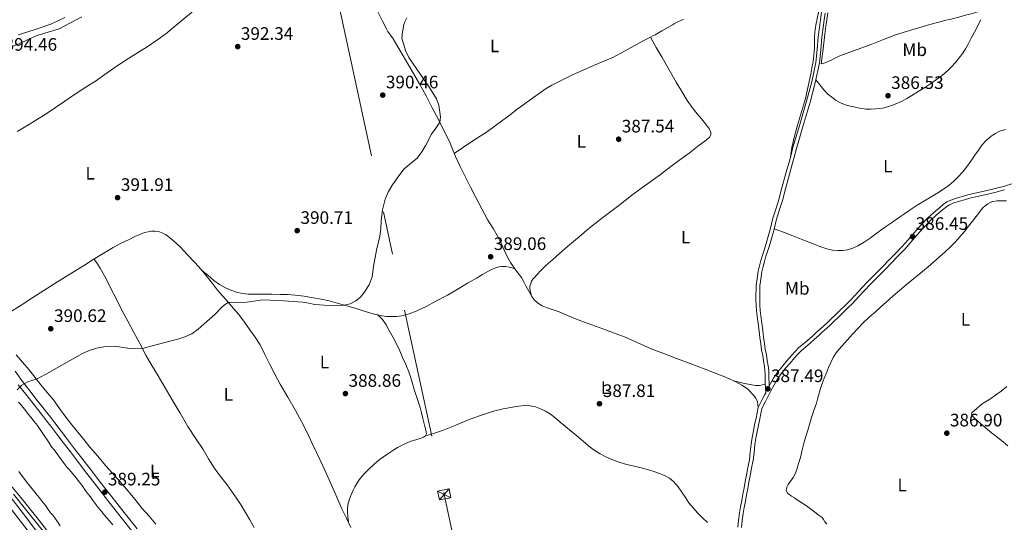
# Model space of a CAD drawing. Extents: x 608592 to 615569, y 660080 to 664816.
# Drawn here: x 611013 to 611560, y 662160 to 662439 of the extents above; entities that cross this region are included whole.
import ezdxf
from ezdxf.enums import TextEntityAlignment as Align

# ---------------------------------------------------------------- set-up
doc = ezdxf.new("R2010")
doc.units = 0
doc.header["$MEASUREMENT"] = 0
for name, pattern in [('DGN Style 2', [79.59491, 47.756946, -31.837964]), ('DGN Style 3', [111.432874, 79.59491, -31.837964]), ('DGN Style 4', [127.431451, 63.675928, -31.837964, 0.079595, -31.837964]), ('DGN Style 7', [159.18982, 71.635419, -31.837964, 23.878473, -31.837964])]:
    doc.linetypes.add(name, pattern=pattern)
for name, color, linetype in [('Nivel 16', 7, 'Continuous'), ('Nivel 21', 7, 'Continuous'), ('Nivel 23', 7, 'Continuous'), ('Nivel 32', 7, 'Continuous'), ('Nivel 35', 7, 'Continuous'), ('Nivel 36', 7, 'Continuous'), ('Nivel 37', 7, 'Continuous'), ('Nivel 41', 7, 'Continuous'), ('Nivel 5', 7, 'Continuous'), ('Nivel 54', 7, 'Continuous'), ('Nivel 57', 7, 'Continuous'), ('Nivel 7', 7, 'Continuous')]:
    doc.layers.add(name, color=color, linetype=linetype)
doc.styles.add('Style-arial', font='arial.shx', dxfattribs={"bigfont": 'arialbig.shx'})
doc.styles.add('Style-arialn', font='arialn.shx', dxfattribs={"bigfont": 'arialnbig.shx'})

# ---------------------------------------------------------------- blocks, each defined once
blk = doc.blocks.new('5PATER')
at = {"layer": 'Nivel 7', "linetype": 'Continuous', "lineweight": 0}
h = blk.add_hatch(color=53, dxfattribs=at)
edge = h.paths.add_edge_path()
edge.add_ellipse((0, 0), major_axis=(-1.1, -1.11), ratio=0.999422, start_angle=0, end_angle=360)

msp = doc.modelspace()

# ---------------------------------------------------------------- linework, layer by layer
at = {"layer": 'Nivel 16', "color": 4, "linetype": 'DGN Style 2', "lineweight": 0}
msp.add_polyline3d([(611033.781, 662148.307, 386.96), (611024.185, 662160.619, 386.94), (611013.741, 662173.615, 387.132), (611004.513, 662184.723, 387.244)], dxfattribs=at)
at = {"layer": 'Nivel 21', "color": 7, "linetype": 'Continuous', "lineweight": 0}
for points in [[(611457.749, 662437.339, 386.652), (611458.559, 662442.672, 386.596)], [(611457.749, 662437.339, 386.652), (611457.541, 662435.974, 386.666), (611456.639, 662429.264, 386.74), (611456.022, 662422.138, 386.641), (611455.279, 662415.024, 386.564), (611453.074, 662404.166, 386.6), (611450.191, 662393.472, 386.676), (611446.431, 662380.656, 386.804), (611442.671, 662367.84, 386.932), (611441.39, 662363.076, 387.054), (611440.109, 662358.311, 387.176), (611438.758, 662353.496, 387.287), (611437.385, 662348.687, 387.344), (611436.18, 662344.138, 387.349), (611434.985, 662339.587, 387.352), (611433.261, 662334.085, 387.367), (611431.537, 662328.583, 387.38), (611430.771, 662325.417, 387.384), (611430.017, 662322.247, 387.388), (611428.971, 662318.423, 387.39), (611427.853, 662314.619, 387.392), (611426.766, 662311.363, 387.423), (611425.665, 662308.111, 387.452), (611424.784, 662305.163, 387.45), (611424.013, 662302.183, 387.448), (611423.411, 662299.273, 387.448), (611422.917, 662296.343, 387.448), (611422.536, 662293.781, 387.459), (611422.265, 662291.207, 387.472), (611422.155, 662288.905, 387.471), (611422.121, 662286.603, 387.464), (611422.116, 662283.407, 387.433), (611422.209, 662280.211, 387.412), (611422.425, 662277.173, 387.429), (611422.753, 662274.147, 387.448), (611423.279, 662270.063, 387.465), (611423.805, 662265.979, 387.48), (611424.267, 662262.393, 387.49), (611424.729, 662258.807, 387.5), (611425.256, 662255.562, 387.51), (611425.849, 662252.327, 387.52), (611426.361, 662249.309, 387.536), (611426.857, 662246.287, 387.548), (611427.115, 662243.995, 387.547), (611427.225, 662241.691, 387.544), (611427.239, 662239.471, 387.546), (611427.269, 662237.251, 387.544), (611427.393, 662234.46, 387.536), (611427.517, 662231.668, 387.527), (611427.077, 662230.824, 387.542), (611425.585, 662227.951, 387.6), (611424.362, 662225.762, 387.617), (611423.367, 662223.476, 387.612), (611422.691, 662220.59, 387.557), (611422.125, 662217.683, 387.508), (611421.381, 662214.117, 387.502), (611420.649, 662210.547, 387.508), (611419.994, 662206.853, 387.523), (611419.437, 662203.143, 387.54), (611418.966, 662198.848, 387.566), (611418.429, 662194.563, 387.592), (611417.615, 662190.284, 387.609), (611416.793, 662186.007, 387.584), (611416.15, 662182.453, 387.524), (611415.505, 662178.899, 387.456), (611414.862, 662175.393, 387.373), (611414.217, 662171.887, 387.316), (611413.565, 662168.467, 387.302), (611412.929, 662165.043, 387.288), (611412.4, 662161.08, 387.272), (611412.009, 662157.099, 387.256)], [(611429.434, 662235.336, 387.538), (611430.201, 662236.796, 387.473), (611431.885, 662239.871, 387.46), (611434.272, 662243.375, 387.448), (611436.973, 662246.659, 387.44), (611439.43, 662249.554, 387.452), (611441.925, 662252.415, 387.46), (611443.902, 662254.633, 387.448), (611445.969, 662256.767, 387.436), (611448.432, 662258.845, 387.422), (611450.925, 662260.887, 387.408), (611453.232, 662263.002, 387.399), (611455.545, 662265.111, 387.384), (611457.737, 662267.049, 387.301), (611459.925, 662268.991, 387.184), (611462.047, 662270.932, 387.091), (611464.141, 662272.903, 387.004), (611466.631, 662275.307, 386.933), (611469.105, 662277.727, 386.904), (611471.738, 662280.322, 386.892), (611474.341, 662282.947, 386.884), (611477.515, 662286.32, 386.879), (611480.677, 662289.703, 386.872), (611484.48, 662293.66, 386.849), (611488.305, 662297.595, 386.824), (611492.137, 662301.475, 386.82), (611495.973, 662305.351, 386.816), (611499.635, 662309.076, 386.786), (611503.265, 662312.831, 386.756), (611506.621, 662316.626, 386.747), (611509.909, 662320.483, 386.74), (611513.686, 662324.696, 386.716), (611517.585, 662328.803, 386.68), (611520.855, 662331.775, 386.629), (611524.261, 662334.599, 386.552), (611526.147, 662336.173, 386.454), (611528.161, 662337.595, 386.38), (611531.272, 662339.017, 386.382), (611534.533, 662340.035, 386.384), (611537.407, 662340.885, 386.386), (611540.301, 662341.655, 386.388), (611544.565, 662342.633, 386.437), (611548.829, 662343.611, 386.496), (611554.225, 662344.892, 386.508), (611559.601, 662346.263, 386.488), (611565.365, 662347.968, 386.418)], [(611012.402, 662236.171, 390.176), (611016.531, 662230.897, 390.098), (611020.655, 662225.678, 390.02), (611023.264, 662222.394, 389.918), (611025.862, 662219.116, 389.804), (611028.15, 662216.197, 389.752), (611030.413, 662213.26, 389.728), (611033.906, 662208.671, 389.741), (611037.404, 662204.075, 389.748), (611041.344, 662198.904, 389.706), (611045.289, 662193.732, 389.648), (611050.553, 662186.886, 389.56), (611055.848, 662180.065, 389.44), (611062.729, 662171.258, 389.233), (611069.634, 662162.468, 389.016), (611076.081, 662154.316, 388.805)]]:
    msp.add_polyline3d(points, dxfattribs=at)
at = {"layer": 'Nivel 21', "color": 7, "linetype": 'DGN Style 3', "lineweight": 0}
for points in [[(611460.575, 662442.328, 386.596), (611459.822, 662437.372, 386.648)], [(611429.434, 662235.336, 387.538), (611429.347, 662237.311, 387.544), (611429.317, 662239.492, 387.546), (611429.303, 662241.747, 387.544), (611429.188, 662244.161, 387.547), (611428.916, 662246.572, 387.548), (611428.411, 662249.651, 387.536), (611427.896, 662252.688, 387.52), (611427.304, 662255.916, 387.51), (611426.786, 662259.106, 387.5), (611426.328, 662262.659, 387.49), (611425.866, 662266.245, 387.48), (611425.34, 662270.328, 387.465), (611424.817, 662274.392, 387.448), (611424.495, 662277.359, 387.429), (611424.285, 662280.315, 387.412), (611424.194, 662283.436, 387.433), (611424.199, 662286.586, 387.464), (611424.233, 662288.84, 387.471), (611424.338, 662291.048, 387.472), (611424.598, 662293.519, 387.459), (611424.97, 662296.017, 387.448), (611425.454, 662298.89, 387.448), (611426.038, 662301.712, 387.448), (611426.786, 662304.605, 387.45), (611427.646, 662307.48, 387.452), (611428.736, 662310.701, 387.423), (611429.836, 662313.997, 387.392), (611430.971, 662317.856, 387.39), (611432.031, 662321.732, 387.388), (611432.792, 662324.932, 387.384), (611433.541, 662328.027, 387.38), (611435.244, 662333.464, 387.367), (611436.983, 662339.012, 387.352), (611438.19, 662343.608, 387.349), (611439.389, 662348.136, 387.344), (611440.758, 662352.93, 387.287), (611442.113, 662357.76, 387.176), (611443.397, 662362.536, 387.054), (611444.678, 662367.3, 386.929), (611448.393, 662380.08, 386.804), (611452.16, 662392.918, 386.676), (611455.065, 662403.696, 386.6), (611457.303, 662414.714, 386.564), (611458.058, 662421.944, 386.641), (611458.672, 662429.039, 386.74), (611459.566, 662435.684, 386.666), (611459.822, 662437.372, 386.648)], [(611560.157, 662344.244, 386.488), (611554.725, 662342.859, 386.508), (611549.305, 662341.572, 386.496), (611545.033, 662340.593, 386.437), (611540.804, 662339.623, 386.388), (611537.973, 662338.869, 386.386), (611535.142, 662338.032, 386.384), (611532.022, 662337.058, 386.382), (611529.209, 662335.772, 386.38), (611527.423, 662334.512, 386.454), (611525.6, 662332.99, 386.552), (611522.228, 662330.194, 386.629), (611519.05, 662327.306, 386.68), (611515.225, 662323.276, 386.716), (611511.485, 662319.105, 386.74), (611508.202, 662315.254, 386.747), (611504.802, 662311.409, 386.756), (611501.134, 662307.615, 386.786), (611497.463, 662303.881, 386.816), (611493.626, 662300.003, 386.82), (611489.8, 662296.13, 386.824), (611485.985, 662292.205, 386.849), (611482.196, 662288.263, 386.872), (611479.042, 662284.888, 386.879), (611475.847, 662281.492, 386.884), (611473.216, 662278.84, 386.892), (611470.572, 662276.233, 386.904), (611468.09, 662273.806, 386.933), (611465.585, 662271.388, 387.004), (611463.471, 662269.397, 387.091), (611461.326, 662267.436, 387.184), (611459.125, 662265.482, 387.301), (611456.944, 662263.553, 387.384), (611454.645, 662261.457, 387.399), (611452.297, 662259.305, 387.408), (611449.77, 662257.235, 387.422), (611447.399, 662255.235, 387.436), (611445.436, 662253.208, 387.448), (611443.495, 662251.031, 387.46), (611441.017, 662248.189, 387.452), (611438.579, 662245.317, 387.44), (611435.949, 662242.118, 387.448), (611433.672, 662238.776, 387.46), (611432.046, 662235.807, 387.473), (611430.428, 662232.725, 387.492), (611428.934, 662229.858, 387.542), (611427.428, 662226.958, 387.6), (611426.24, 662224.832, 387.617), (611425.362, 662222.814, 387.612), (611424.738, 662220.151, 387.557), (611424.177, 662217.269, 387.508), (611423.431, 662213.693, 387.502), (611422.705, 662210.154, 387.508), (611422.06, 662206.515, 387.523), (611421.513, 662202.873, 387.54), (611421.045, 662198.604, 387.566), (611420.498, 662194.237, 387.592), (611419.671, 662189.891, 387.609), (611418.851, 662185.623, 387.584), (611418.21, 662182.08, 387.524), (611417.564, 662178.523, 387.456), (611416.921, 662175.015, 387.373), (611416.275, 662171.502, 387.316), (611415.622, 662168.08, 387.302), (611414.997, 662164.713, 387.288), (611414.48, 662160.839, 387.272), (611414.092, 662156.896, 387.256)], [(611010.602, 662243.616, 390.259), (611014.741, 662237.939, 390.176), (611018.836, 662232.71, 390.098), (611022.953, 662227.499, 390.02), (611025.561, 662224.217, 389.918), (611028.165, 662220.931, 389.804), (611030.465, 662217.996, 389.752), (611032.741, 662215.043, 389.728), (611036.239, 662210.447, 389.741), (611039.737, 662205.851, 389.748), (611043.676, 662200.682, 389.706), (611047.617, 662195.515, 389.648), (611052.873, 662188.679, 389.56), (611058.161, 662181.867, 389.44), (611065.037, 662173.066, 389.233), (611071.937, 662164.283, 389.016), (611078.378, 662156.138, 388.805)]]:
    msp.add_polyline3d(points, dxfattribs=at)
at = {"layer": 'Nivel 21', "color": 7, "linetype": 'Continuous', "lineweight": 13}
for points in [[(611094.212, 662067.328, 387.551), (611088.853, 662074.227, 387.556), (611082.24, 662082.501, 387.56), (611075.633, 662090.779, 387.564), (611068.566, 662099.979, 387.757), (611061.521, 662109.195, 387.928), (611055.704, 662116.624, 387.73), (611049.885, 662124.051, 387.492), (611043.622, 662132.649, 387.365), (611030.985, 662149.015, 387.422), (611024.689, 662156.843, 387.52), (611017.198, 662166.157, 387.648), (611009.713, 662175.475, 387.776)], [(611131.297, 662015.107, 387.06), (611124.28, 662023.411, 387.155), (611117.897, 662031.947, 387.208), (611109.676, 662042.549, 387.362), (611101.441, 662053.139, 387.492), (611094.647, 662061.784, 387.546), (611087.877, 662070.447, 387.596), (611079.577, 662081.193, 387.682), (611071.277, 662091.939, 387.768), (611063.734, 662101.708, 387.828), (611056.189, 662111.475, 387.828), (611047.512, 662122.698, 387.768), (611038.835, 662133.92, 387.709), (611037.011, 662136.155, 387.724), (611032.702, 662141.486, 387.764), (611024.515, 662152.174, 387.822), (611016.36, 662163.032, 387.888), (611009.039, 662172.682, 388.019)]]:
    msp.add_polyline3d(points, dxfattribs=at)
at = {"layer": 'Nivel 23', "color": 7, "linetype": 'DGN Style 4', "lineweight": 0}
msp.add_polyline3d([(610742.65, 662426.174, 376.486), (610775.872, 662399.597, 380.1), (610808.76, 662374.482, 382.529), (610848.614, 662341.623, 385.336), (610884.449, 662309.418, 387.023), (610919.641, 662273.711, 387.989), (610957.039, 662231.647, 388.451), (610994.038, 662185.719, 388.231), (611028.332, 662141.481, 387.775), (611049.841, 662114.259, 387.828), (611077.72, 662077.677, 387.661), (611095.678, 662052.724, 387.533)], dxfattribs=at)
at = {"layer": 'Nivel 32', "color": 7, "linetype": 'Continuous', "lineweight": 0, "extrusion": (0.009938, -0.004879, 0.999939), "elevation": 3232.137, "flags": 128}
msp.add_lwpolyline([(611211.267, 662200.766), (611218.645, 662197.144)], dxfattribs=at)
at = {"layer": 'Nivel 32', "color": 7, "linetype": 'Continuous', "lineweight": 0, "extrusion": (-0.005342, -0.006085, 0.999967), "elevation": -6906.74, "flags": 128}
msp.add_lwpolyline([(611245.062, 662148.625), (611239.766, 662142.592)], dxfattribs=at)
at = {"layer": 'Nivel 32', "color": 6, "linetype": 'DGN Style 7', "lineweight": 0}
for points in [[(610693.71, 664739.107, 325.482), (610703.553, 664693.558, 326.406), (610774.489, 664365.29, 332.41), (610859.581, 663967.75, 353.818), (610911.277, 663731.75, 349.073), (610996.659, 663338.404, 352.459), (611068.89, 663006.643, 354.165), (611180.461, 662493.294, 389.824), (611193.411, 662433.212, 391.026)], [(611193.411, 662433.212, 391.026), (611249, 662175.305, 388.126), (611327.253, 661812.247, 384.334), (611389.081, 661527.463, 382.77)]]:
    msp.add_polyline3d(points, dxfattribs=at)
at = {"layer": 'Nivel 32', "color": 7, "linetype": 'Continuous', "lineweight": 0}
msp.add_3dface([(611246.288, 662172.217, 388.093), (611252.689, 662173.494, 388.08), (611251.712, 662178.393, 388.159), (611245.311, 662177.116, 388.171)], dxfattribs=at)
at = {"layer": 'Nivel 35', "color": 92, "linetype": 'DGN Style 3', "lineweight": 0}
for points in [[(611012.553, 662226.564, 394.1), (611013.681, 662225.375, 394.1), (611015.116, 662223.526, 394.076), (611016.549, 662221.675, 394.044), (611017.993, 662219.871, 394.032), (611019.561, 662217.917, 394.009), (611021.129, 662215.963, 393.984), (611022.321, 662214.485, 393.964), (611023.513, 662213.007, 393.94), (611024.527, 662211.37, 393.889), (611026.34, 662208.563, 393.804), (611027.181, 662207.423, 393.78), (611028.376, 662205.667, 393.756), (611029.553, 662203.899, 393.732), (611030.905, 662201.743, 393.648), (611032.127, 662200.164, 393.626), (611033.369, 662198.599, 393.604), (611034.309, 662197.284, 393.563), (611035.253, 662195.971, 393.512), (611036.27, 662194.605, 393.427), (611037.297, 662193.247, 393.364), (611038.438, 662191.778, 393.357)], [(611038.438, 662191.778, 393.357), (611039.609, 662190.331, 393.356), (611040.643, 662189.186, 393.356), (611041.677, 662188.043, 393.356), (611043.735, 662185.518, 393.315), (611045.757, 662182.963, 393.264), (611047.013, 662181.34, 393.269), (611048.249, 662179.703, 393.276), (611049.213, 662178.294, 393.252), (611050.173, 662176.883, 393.204), (611051.31, 662175.469, 393.118), (611052.453, 662174.059, 393.036), (611054.007, 662171.824, 392.959), (611055.585, 662169.607, 392.892), (611056.787, 662168.091, 392.849), (611058.009, 662166.591, 392.816), (611060.307, 662163.809, 392.806), (611062.625, 662161.043, 392.808), (611064.906, 662158.388, 392.792)], [(611035.625, 662157.955, 390.16), (611034.14, 662160.181, 390.197), (611032.649, 662162.403, 390.264), (611031.519, 662163.773, 390.363), (611030.365, 662165.123, 390.464), (611029.024, 662167.01, 390.514), (611027.673, 662168.891, 390.568), (611025.928, 662171.161, 390.689), (611024.153, 662173.407, 390.808), (611022.881, 662174.951, 390.876), (611021.617, 662176.499, 390.944), (611020.056, 662178.486, 391.036), (611018.493, 662180.471, 391.168), (611017.605, 662181.589, 391.266), (611012.657, 662188.043, 391.764)]]:
    msp.add_polyline3d(points, dxfattribs=at)
at = {"layer": 'Nivel 36', "color": 92, "linetype": 'Continuous', "lineweight": 0}
for points in [[(611560.255, 662485.536, 386.532), (611558.665, 662481.077, 386.482), (611557.455, 662476.512, 386.436), (611556.73, 662472.678, 386.41), (611556.095, 662468.832, 386.388), (611555.619, 662465.196, 386.372), (611555.087, 662461.568, 386.356), (611554.49, 662459.542, 386.348), (611553.823, 662457.536, 386.34), (611553.263, 662455.056, 386.276), (611552.224, 662452.285, 386.264), (611551.167, 662449.52, 386.26), (611550.543, 662447.904, 386.26), (611549.825, 662446.522, 386.26), (611548.799, 662445.328, 386.26), (611547.199, 662444.176, 386.26), (611545.775, 662443.344, 386.26), (611543.487, 662442.464, 386.26), (611542.319, 662442.208, 386.26), (611538.537, 662441.177, 386.26), (611534.751, 662440.16, 386.26), (611529.58, 662438.91, 386.26), (611527.642, 662438.431, 386.26)], [(611136.447, 662466.08, 392.964), (611129.703, 662460.496, 393.06), (611122.959, 662454.912, 393.156), (611116.359, 662449.331, 393.119), (611109.791, 662443.712, 393.06), (611103.302, 662438.26, 393.307), (611096.767, 662432.864, 393.524), (611095.216, 662431.679, 393.517)], [(611445.345, 662459.088, 387.575), (611449.184, 662459.096, 387.398), (611453.023, 662459.104, 387.22), (611454.604, 662458.82, 386.993), (611456.143, 662458.24, 386.804), (611457.599, 662457.376, 386.804), (611458.079, 662456.24, 386.804), (611458.223, 662454.576, 386.804), (611458.309, 662452.999, 386.804), (611458.303, 662451.424, 386.804), (611457.917, 662448.27, 386.809), (611457.343, 662445.136, 386.82), (611456.48, 662441.009, 386.875), (611455.719, 662437.308, 386.926)], [(611211.775, 662443.808, 390.596), (611214.719, 662437.993, 390.554), (611216.983, 662433.58, 390.525)], [(611038.332, 662439.957, 394.85), (611030.511, 662436.32, 395.124), (611021.269, 662433.192, 395.109), (611012.429, 662430.387, 395.078)], [(611024.712, 662430.579, 395.132), (611028.922, 662431.878, 394.979), (611035.119, 662433.76, 394.788), (611041.414, 662437.018, 394.758), (611047.711, 662440.272, 394.74)], [(611381.809, 662439.012, 387.771), (611376.559, 662436.352, 387.764), (611376.056, 662436.064, 387.765)], [(611546.853, 662438.731, 386.304), (611546.593, 662438.035, 386.308), (611545.145, 662434.873, 386.373), (611543.497, 662431.799, 386.46), (611541.714, 662428.452, 386.511), (611539.889, 662425.127, 386.56), (611538.445, 662422.658, 386.672), (611536.913, 662420.239, 386.76), (611534.988, 662417.545, 386.735), (611532.901, 662414.967, 386.704), (611530.889, 662412.707, 386.696), (611528.725, 662410.595, 386.688), (611525.614, 662407.949, 386.672), (611522.357, 662405.499, 386.66), (611519.142, 662403.279, 386.656), (611515.881, 662401.131, 386.656), (611512.259, 662398.856, 386.656), (611508.617, 662396.615, 386.656), (611505.823, 662394.96, 386.656), (611502.977, 662393.379, 386.656), (611499.495, 662391.824, 386.656), (611495.853, 662390.619, 386.656), (611492.305, 662389.724, 386.628), (611488.709, 662389.183, 386.6), (611486.031, 662389.048, 386.6), (611483.353, 662389.167, 386.6), (611479.759, 662389.628, 386.6), (611476.185, 662390.315, 386.6), (611472.71, 662391.197, 386.615), (611469.345, 662392.471, 386.632), (611466.739, 662393.959, 386.632), (611464.321, 662395.731, 386.632), (611461.87, 662397.648, 386.639), (611459.709, 662399.827, 386.636), (611457.561, 662402.618, 386.615), (611455.413, 662405.409, 386.594)], [(611527.642, 662438.431, 386.26), (611524.415, 662437.632, 386.26), (611518.758, 662436.056, 386.292), (611513.119, 662434.416, 386.34), (611506.304, 662432.42, 386.358), (611499.535, 662430.272, 386.388), (611493.01, 662427.789, 386.456), (611486.527, 662425.2, 386.532), (611468.639, 662418.736, 386.756), (611464.591, 662416.626, 386.796), (611460.463, 662414.784, 386.692), (611458.383, 662414.288, 386.58), (611459.383, 662422.48, 386.724), (611460.383, 662430.672, 386.868), (611461.131, 662436.594, 386.902), (611461.24, 662437.394, 386.9)], [(611461.24, 662437.394, 386.9), (611461.935, 662442.512, 386.884)], [(611216.983, 662433.58, 390.525), (611217.695, 662432.192, 390.516), (611220.551, 662428.192, 390.48), (611220.879, 662427.8, 390.476), (611226.122, 662418.76, 390.424), (611231.365, 662409.719, 390.372), (611235.152, 662403.117, 390.287), (611238.853, 662396.467, 390.172), (611242.322, 662389.911, 390.076), (611245.717, 662383.315, 389.984), (611248.822, 662377.24, 389.911), (611251.853, 662371.127, 389.844), (611253.509, 662366.95, 389.801), (611255.153, 662362.767, 389.76), (611257.858, 662357.186, 389.72), (611260.625, 662351.635, 389.68), (611263.542, 662345.883, 389.616), (611266.473, 662340.139, 389.548), (611269.768, 662333.837, 389.493), (611273.129, 662327.571, 389.432), (611276.066, 662322.856, 389.321), (611278.985, 662318.131, 389.164), (611280.816, 662314.155, 389.023), (611282.593, 662310.151, 388.888), (611284.164, 662307.047, 388.826), (611285.857, 662304.003, 388.76), (611287.452, 662301.536, 388.678), (611289.145, 662299.139, 388.596), (611290.546, 662297.433, 388.534), (611291.865, 662295.671, 388.472), (611293.118, 662293.341, 388.399), (611294.329, 662290.991, 388.328), (611295.932, 662288.072, 388.279), (611297.577, 662285.171, 388.276), (611298.941, 662283.233, 388.297), (611300.685, 662281.575, 388.312), (611303.297, 662279.941, 388.301), (611306.101, 662278.759, 388.288), (611309.46, 662277.737, 388.272), (611312.789, 662276.659, 388.256), (611318.808, 662274.085, 388.221), (611324.861, 662271.591, 388.16), (611330.915, 662269.379, 388.066), (611336.969, 662267.167, 387.96), (611343.057, 662264.936, 387.848), (611349.141, 662262.695, 387.74), (611356.548, 662259.461, 387.66), (611363.937, 662256.175, 387.624), (611370.92, 662253.488, 387.617), (611377.909, 662250.815, 387.6), (611385.583, 662247.891, 387.53), (611393.257, 662244.967, 387.456), (611398.611, 662242.931, 387.419), (611403.965, 662240.895, 387.38), (611407.497, 662239.381, 387.317), (611410.969, 662237.715, 387.24), (611414.271, 662236.017, 387.194), (611417.341, 662233.915, 387.176), (611418.608, 662232.698, 387.194), (611419.781, 662231.399, 387.264), (611420.835, 662230.198, 387.358), (611421.845, 662228.951, 387.452), (611422.921, 662226.823, 387.592), (611423.161, 662225.023, 387.614), (611423.367, 662223.476, 387.612)], [(611376.056, 662436.064, 387.765), (611373.19, 662434.425, 387.771), (611369.823, 662432.496, 387.78), (611367.98, 662431.447, 387.78), (611366.127, 662430.416, 387.78), (611364.865, 662429.756, 387.78), (611363.599, 662429.104, 387.78), (611359.848, 662427.141, 387.773), (611356.111, 662425.152, 387.78), (611349.375, 662421.488, 387.864), (611342.639, 662417.824, 387.972), (611337.29, 662415.532, 388.258), (611331.941, 662413.239, 388.544), (611326.073, 662410.722, 388.663), (611320.221, 662408.135, 388.632), (611316.146, 662406.137, 388.639), (611312.121, 662404.051, 388.648), (611308.788, 662402.455, 388.665), (611305.585, 662400.639, 388.676), (611301.132, 662397.452, 388.673), (611296.701, 662394.239, 388.668), (611293.11, 662391.662, 388.663), (611289.521, 662389.083, 388.664), (611285.546, 662386.031, 388.694), (611281.597, 662382.943, 388.74), (611277.323, 662379.799, 388.784), (611272.973, 662376.767, 388.828), (611268.912, 662374.123, 388.789), (611264.857, 662371.475, 388.9), (611259.67, 662367.974, 389.338), (611254.483, 662364.472, 389.777)], [(611455.719, 662437.308, 386.926), (611455.631, 662436.88, 386.932), (611455.04, 662433.268, 386.93), (611454.655, 662429.632, 386.9), (611454.595, 662426.408, 386.852), (611454.559, 662423.184, 386.804), (611454.427, 662420.999, 386.796), (611454.239, 662418.816, 386.788), (611454.043, 662417.132, 386.745), (611453.791, 662415.456, 386.708), (611453.177, 662412.061, 386.697), (611452.527, 662408.672, 386.692), (611451.177, 662401.85, 386.687), (611449.695, 662395.056, 386.692), (611447.414, 662387.617, 386.824), (611445.087, 662380.192, 386.948), (611443.567, 662374.048, 386.948), (611442.047, 662367.904, 386.948), (611441.628, 662365.156, 387.01), (611441.21, 662362.407, 387.071)], [(611024.712, 662430.579, 395.132), (611022.735, 662429.968, 395.204), (611016.011, 662426.912, 395.35), (611009.279, 662423.872, 395.476)], [(611095.216, 662431.679, 393.517), (611090.513, 662428.088, 393.495), (611084.031, 662423.616, 393.46), (611076.222, 662418.819, 393.358), (611068.479, 662413.936, 393.444), (611061.855, 662409.272, 393.756), (611055.231, 662404.608, 394.068), (611050.976, 662401.96, 394.126), (611046.721, 662399.311, 394.184), (611042.448, 662396.482, 394.149), (611038.229, 662393.571, 394.048), (611033.038, 662390.048, 393.955), (611027.845, 662386.527, 393.868), (611022.594, 662383.087, 393.852), (611017.245, 662379.799, 393.864), (611011.837, 662376.641, 393.823)], [(611363.599, 662429.104, 387.78), (611366.764, 662423.386, 387.917), (611369.951, 662417.68, 387.988), (611373.874, 662410.84, 387.836), (611377.823, 662404.016, 387.604), (611380.882, 662398.948, 387.514), (611383.941, 662393.879, 387.424), (611386.602, 662390.083, 387.522), (611389.517, 662386.463, 387.684), (611391.793, 662383.711, 387.726), (611394.081, 662380.967, 387.74), (611395.093, 662379.667, 387.733), (611396.065, 662378.303, 387.724), (611396.985, 662376.075, 387.708), (611396.97, 662374.812, 387.691), (611396.369, 662373.631, 387.668), (611394.389, 662371.939, 387.612), (611389.664, 662368.31, 387.54), (611384.917, 662364.711, 387.484), (611379.897, 662360.971, 387.431), (611374.877, 662357.231, 387.384), (611369.055, 662352.874, 387.354), (611363.233, 662348.515, 387.384), (611358.06, 662344.815, 387.48), (611352.897, 662341.103, 387.62), (611349.38, 662338.359, 387.73), (611345.873, 662335.603, 387.852), (611341.49, 662332.274, 388.039), (611337.109, 662328.943, 388.232), (611332.749, 662325.568, 388.38), (611328.445, 662322.119, 388.452), (611325.17, 662319.387, 388.425), (611321.921, 662316.623, 388.392), (611317.455, 662312.793, 388.399), (611312.993, 662308.959, 388.416), (611309.225, 662305.712, 388.445), (611305.485, 662302.431, 388.472), (611302.864, 662299.821, 388.483), (611300.357, 662297.091, 388.488), (611299.285, 662295.916, 388.487), (611298.245, 662294.703, 388.484), (611297.517, 662293.575, 388.479), (611296.985, 662292.311, 388.472), (611296.559, 662290.874, 388.469), (611296.545, 662289.439, 388.44), (611296.976, 662287.454, 388.358), (611297.407, 662285.471, 388.276)], [(611560.705, 662377.83, 386.635), (611557.545, 662376.843, 386.632), (611555.05, 662375.646, 386.634), (611552.785, 662374.103, 386.636), (611550.015, 662371.777, 386.638), (611547.625, 662369.139, 386.64), (611545.643, 662366.374, 386.608), (611543.693, 662363.591, 386.572), (611541.396, 662360.222, 386.566), (611539.081, 662356.863, 386.56), (611536.845, 662354.119, 386.549), (611534.405, 662351.535, 386.54), (611532, 662349.105, 386.54), (611529.405, 662346.887, 386.544), (611526.302, 662344.714, 386.55), (611523.105, 662342.699, 386.56), (611519.377, 662340.489, 386.583), (611515.657, 662338.267, 386.624), (611511.646, 662335.786, 386.705), (611507.693, 662333.215, 386.784), (611504.514, 662330.979, 386.824), (611501.345, 662328.731, 386.86), (611497.464, 662326.086, 386.9), (611493.581, 662323.443, 386.936), (611489.502, 662320.489, 386.965), (611485.441, 662317.503, 386.98), (611482.145, 662315.337, 386.984), (611478.717, 662313.339, 386.984), (611475.882, 662312.017, 386.982), (611472.881, 662311.063, 386.98), (611470.264, 662310.598, 386.98), (611467.645, 662310.571, 386.98), (611464.583, 662310.92, 386.976), (611461.549, 662311.619, 386.988), (611457.643, 662312.874, 387.056), (611453.821, 662314.271, 387.14), (611448.209, 662316.568, 387.268), (611442.581, 662318.819, 387.352), (611437.424, 662320.768, 387.37), (611432.266, 662322.718, 387.387)], [(611530.257, 662312.819, 386.392), (611532.349, 662314.93, 386.4), (611534.349, 662317.131, 386.408), (611536.218, 662319.269, 386.41), (611538.033, 662321.451, 386.408), (611540.156, 662324.193, 386.387), (611542.277, 662326.935, 386.364), (611543.726, 662328.685, 386.359), (611545.185, 662330.427, 386.36), (611546.674, 662332.407, 386.368), (611548.177, 662334.391, 386.376), (611549.411, 662335.54, 386.379), (611550.825, 662336.511, 386.38), (611552.198, 662337.343, 386.378), (611553.681, 662337.903, 386.376), (611556.137, 662338.262, 386.373), (611558.597, 662338.299, 386.368), (611561.301, 662338.193, 386.276)], [(611007.529, 662276.211, 391.28), (611014.057, 662280.346, 391.518), (611020.577, 662284.495, 391.692), (611026.688, 662288.418, 391.651), (611032.805, 662292.331, 391.568), (611038.627, 662295.964, 391.47), (611044.461, 662299.579, 391.372), (611049.205, 662302.595, 391.337), (611053.945, 662305.619, 391.372), (611059.502, 662309.049, 391.606), (611065.145, 662312.339, 391.876), (611069.502, 662314.645, 391.957), (611073.917, 662316.843, 391.952), (611077.22, 662318.444, 391.837), (611080.577, 662319.951, 391.724), (611082.567, 662320.617, 391.722), (611084.625, 662321.087, 391.72), (611086.402, 662321.371, 391.698), (611088.181, 662321.459, 391.652), (611090.785, 662321.003, 391.528), (611092.728, 662320.301, 391.445), (611094.513, 662319.291, 391.38), (611098.624, 662316.007, 391.417), (611102.421, 662312.439, 391.468), (611106.48, 662308.313, 391.351), (611110.429, 662304.091, 391.216), (611113.931, 662300.112, 391.08), (611117.341, 662296.059, 390.94), (611120.206, 662292.299, 390.798), (611123.121, 662288.587, 390.632), (611126.023, 662285.259, 390.388), (611128.933, 662281.935, 390.144), (611131.953, 662278.508, 389.995), (611134.961, 662275.075, 389.848), (611138.104, 662270.962, 389.644), (611141.049, 662266.683, 389.44), (611143.951, 662262.575, 389.281), (611146.681, 662258.351, 389.196)], [(611461.487, 662158.712, 386.848), (611460.425, 662160.127, 386.988), (611459.671, 662161.349, 386.995), (611458.801, 662162.467, 386.996), (611456.733, 662164.068, 387.04), (611454.621, 662165.611, 387.068), (611452.402, 662167.347, 387.041), (611450.149, 662169.039, 387.008), (611447.615, 662170.717, 386.995), (611445.045, 662172.339, 386.988), (611443.472, 662173.338, 386.989), (611441.897, 662174.335, 386.992), (611439.885, 662175.775, 386.98), (611438.925, 662177.479, 387.068), (611439.245, 662179.407, 387.064), (611440.068, 662180.795, 387.062), (611440.941, 662182.139, 387.064), (611441.833, 662183.363, 387.125), (611442.701, 662184.607, 387.208), (611443.858, 662186.783, 387.29), (611444.749, 662189.079, 387.332), (611445.803, 662192.401, 387.313), (611446.749, 662195.751, 387.292), (611447.795, 662200.136, 387.301), (611448.897, 662204.503, 387.304), (611450.02, 662208.049, 387.29), (611451.157, 662211.591, 387.276), (611452.066, 662214.767, 387.269), (611452.977, 662217.943, 387.264), (611454.33, 662221.957, 387.261), (611455.685, 662225.971, 387.264), (611456.228, 662228.087, 387.281), (611456.761, 662230.207, 387.304), (611457.758, 662233.534, 387.309), (611458.881, 662236.819, 387.312), (611460.032, 662239.8, 387.401), (611461.217, 662242.767, 387.476), (611462.408, 662245.686, 387.466), (611463.641, 662248.591, 387.452), (611464.973, 662251.329, 387.432), (611466.661, 662253.847, 387.42), (611468.379, 662255.947, 387.42), (611475.689, 662264.323, 387.336), (611478.671, 662267.437, 387.298), (611481.653, 662270.551, 387.26), (611485.007, 662273.625, 387.168), (611488.465, 662276.591, 387.064), (611491.406, 662279.336, 387.022), (611494.365, 662282.063, 386.976), (611498.072, 662285.316, 386.894), (611501.825, 662288.515, 386.812), (611505.678, 662291.743, 386.728), (611509.541, 662294.959, 386.644), (611513.622, 662298.304, 386.57), (611517.697, 662301.655, 386.508), (611520.849, 662304.362, 386.46), (611523.965, 662307.111, 386.42), (611527.136, 662309.936, 386.396), (611530.257, 662312.819, 386.392)], [(611054.47, 662305.943, 391.394), (611056.22, 662303.428, 391.367), (611057.969, 662300.911, 391.34), (611061.104, 662295.383, 391.189), (611063.861, 662289.631, 390.964), (611066.875, 662283.57, 390.746), (611069.941, 662277.535, 390.524), (611073.2, 662271.511, 390.275), (611076.481, 662265.499, 390.024), (611079.868, 662259.07, 389.812), (611083.305, 662252.667, 389.652), (611086.632, 662246.855, 389.562), (611090.029, 662241.083, 389.476), (611093.938, 662234.461, 389.279), (611097.849, 662227.839, 389.096), (611102.25, 662220.4, 388.994), (611106.665, 662212.967, 388.944), (611110.829, 662206.544, 388.924), (611115.101, 662200.191, 388.912), (611118.103, 662195.116, 388.909), (611121.161, 662190.075, 388.908), (611124.776, 662185.344, 388.913), (611128.449, 662180.655, 388.924), (611131.046, 662176.951, 388.945), (611133.589, 662173.207, 388.968), (611136.18, 662169.267, 388.967), (611138.673, 662165.267, 388.952), (611141.031, 662161.119, 388.919), (611143.381, 662156.967, 388.852)], [(611114.21, 662299.781, 391.069), (611117.594, 662296.893, 390.828), (611120.977, 662294.007, 390.588), (611124.086, 662291.781, 390.47), (611127.465, 662289.903, 390.424), (611130.439, 662288.577, 390.372), (611133.537, 662287.575, 390.32), (611136.833, 662286.754, 390.267), (611140.169, 662286.379, 390.216), (611144.305, 662286.369, 390.196), (611148.441, 662286.359, 390.216), (611153.163, 662286.347, 390.283), (611157.885, 662286.335, 390.332), (611162.02, 662286.21, 390.291), (611166.149, 662285.891, 390.244), (611171.149, 662285.272, 390.222), (611176.121, 662284.455, 390.208), (611180.592, 662283.632, 390.22), (611185.029, 662282.651, 390.228), (611190.29, 662281.275, 390.16), (611195.513, 662279.779, 390.04), (611199.47, 662278.585, 389.929), (611203.425, 662277.391, 389.792), (611206.439, 662276.484, 389.603), (611209.453, 662275.579, 389.448), (611211.832, 662274.906, 389.415), (611214.261, 662274.331, 389.384), (611216.852, 662274.051, 389.352), (611219.445, 662274.043, 389.32), (611222.404, 662274.119, 389.314), (611225.361, 662274.471, 389.308), (611229.452, 662275.527, 389.239), (611233.373, 662277.071, 389.168), (611238.914, 662279.675, 389.089), (611244.345, 662282.459, 389.028), (611250.778, 662285.968, 388.986), (611257.153, 662289.575, 388.96), (611261.989, 662292.447, 388.954), (611266.821, 662295.327, 388.944), (611270.205, 662297.288, 388.925), (611273.609, 662299.219, 388.9), (611275.581, 662300.216, 388.884), (611277.649, 662301.075, 388.868), (611279.271, 662301.54, 388.854), (611280.921, 662301.751, 388.84), (611282.98, 662301.787, 388.85), (611285.005, 662301.471, 388.816), (611286.574, 662301.014, 388.73), (611288.142, 662300.559, 388.645)], [(611212.157, 662274.829, 389.411), (611213.416, 662273.62, 389.218), (611214.673, 662272.411, 389.024), (611216.747, 662269.482, 388.943), (611218.425, 662266.227, 389.068), (611220.667, 662262.454, 389.085), (611222.701, 662258.579, 389.104), (611224.255, 662254.979, 389.131), (611225.797, 662251.375, 389.16), (611227.568, 662247.314, 389.183), (611229.321, 662243.243, 389.192), (611230.433, 662240.084, 389.162), (611231.381, 662236.867, 389.1), (611232.36, 662233.562, 388.994), (611233.341, 662230.259, 388.916), (611234.473, 662226.897, 388.909), (611235.553, 662223.519, 388.904), (611236.313, 662220.502, 388.901), (611237.053, 662217.479, 388.896), (611237.647, 662215.195, 388.882), (611238.245, 662212.911, 388.864), (611238.749, 662210.884, 388.849), (611239.161, 662208.851, 388.832), (611238.621, 662207.911, 388.816), (611237.419, 662207.09, 388.799), (611236.141, 662206.539, 388.796), (611233.282, 662205.682, 388.819), (611230.453, 662204.771, 388.844), (611226.72, 662203.161, 388.879), (611223.113, 662201.283, 388.912), (611220.39, 662199.603, 388.926), (611217.717, 662197.851, 388.928), (611215.242, 662196.173, 388.928), (611212.821, 662194.415, 388.928), (611210.111, 662192.139, 388.924), (611207.529, 662189.715, 388.924), (611205.317, 662187.507, 388.946), (611203.197, 662185.207, 388.976), (611201.706, 662183.381, 388.993), (611200.377, 662181.431, 389.008), (611199.315, 662179.537, 389.012), (611198.373, 662177.583, 389.008), (611197.336, 662175.164, 388.994), (611196.413, 662172.687, 388.968), (611195.678, 662170.258, 388.921), (611195.289, 662167.779, 388.848), (611195.257, 662165.55, 388.723), (611195.393, 662163.323, 388.624), (611195.557, 662161.598, 388.609), (611195.721, 662159.874, 388.594)], [(611146.681, 662258.351, 389.196), (611149.419, 662252.909, 389.194), (611152.041, 662247.411, 389.244), (611154.944, 662241.984, 389.35), (611157.897, 662236.583, 389.412), (611162.117, 662229.202, 389.372), (611166.333, 662221.819, 389.328), (611169.634, 662215.786, 389.292), (611172.761, 662209.663, 389.256), (611175.688, 662203.545, 389.212), (611178.577, 662197.411, 389.152), (611181.498, 662191.21, 389.058), (611184.369, 662184.987, 388.956), (611186.537, 662180.083, 388.908), (611188.689, 662175.171, 388.856), (611190.429, 662171.242, 388.782), (611192.185, 662167.319, 388.704), (611194.622, 662162.13, 388.626), (611197.133, 662156.975, 388.552)], [(611088.725, 662158.799, 388.732), (611085.019, 662163.207, 388.828), (611081.269, 662167.579, 388.924), (611076.39, 662173.588, 389.041), (611071.489, 662179.579, 389.156), (611066.191, 662185.505, 389.28), (611060.869, 662191.411, 389.404), (611056.505, 662196.488, 389.512), (611052.209, 662201.623, 389.592), (611048.87, 662205.726, 389.615), (611045.533, 662209.831, 389.632), (611042.147, 662213.967, 389.656), (611038.761, 662218.103, 389.68), (611035.336, 662222.913, 389.704), (611031.933, 662227.739, 389.728), (611028.456, 662231.956, 389.792), (611024.973, 662236.167, 389.904), (611021.615, 662240.396, 390.07), (611018.257, 662244.627, 390.224), (611014.793, 662248.784, 390.3), (611011.213, 662252.843, 390.376)], [(611409.719, 662238.315, 387.268), (611412.75, 662237.625, 387.2), (611415.781, 662236.935, 387.132), (611418.82, 662236.328, 387.271), (611421.877, 662235.831, 387.468), (611424.021, 662235.815, 387.5), (611425.66, 662236.198, 387.521), (611427.299, 662236.581, 387.542)], [(611561.512, 662235.221, 386.657), (611558.229, 662232.603, 386.684), (611555.115, 662230.354, 386.733), (611551.933, 662228.203, 386.78), (611550.132, 662227.109, 386.786), (611548.341, 662225.995, 386.788), (611546.581, 662224.635, 386.8), (611544.877, 662223.199, 386.82), (611543.414, 662221.934, 386.917), (611542.001, 662220.539, 387.004), (611541.717, 662219.903, 387), (611542.685, 662218.387, 387), (611545.364, 662215.876, 387.013), (611548.097, 662213.511, 387.02), (611550.493, 662211.501, 386.99), (611552.913, 662209.523, 386.94), (611554.883, 662208.019, 386.89), (611556.861, 662206.523, 386.852), (611559.422, 662204.449, 386.841), (611561.925, 662202.299, 386.836)], [(611238.16, 662207.596, 388.809), (611243.066, 662209.203, 388.736), (611247.973, 662210.811, 388.664), (611255.469, 662213.742, 388.675), (611262.905, 662216.855, 388.752), (611269.592, 662219.286, 388.77), (611276.377, 662221.467, 388.744), (611281.616, 662222.764, 388.648), (611286.937, 662223.779, 388.54), (611290.334, 662224.279, 388.493), (611293.733, 662224.571, 388.452), (611296.673, 662224.507, 388.436), (611299.613, 662223.935, 388.416), (611302.5, 662222.881, 388.344), (611305.209, 662221.483, 388.264), (611307.928, 662219.853, 388.204), (611310.481, 662218.015, 388.168), (611313.359, 662215.475, 388.169), (611316.237, 662212.947, 388.172), (611319.469, 662210.341, 388.156), (611322.701, 662207.735, 388.136), (611326.314, 662204.609, 388.093), (611329.945, 662201.491, 388.056), (611332.711, 662199.538, 388.069), (611335.633, 662197.807, 388.088), (611338.382, 662196.32, 388.091), (611341.217, 662195.003, 388.084), (611345.623, 662193.31, 388.054), (611350.125, 662191.931, 388.02), (611354.569, 662190.921, 387.984), (611359.009, 662189.911, 387.948), (611362.492, 662188.922, 387.941), (611365.953, 662187.847, 387.928), (611368.619, 662186.886, 387.877), (611371.237, 662185.775, 387.82), (611374.017, 662184.313, 387.779), (611376.465, 662182.343, 387.736), (611378.83, 662179.571, 387.654), (611380.949, 662176.643, 387.572), (611382.897, 662173.651, 387.523), (611384.889, 662170.691, 387.472), (611387.206, 662167.793, 387.402), (611389.697, 662165.035, 387.332), (611392.365, 662162.322, 387.261), (611395.193, 662159.783, 387.2)]]:
    msp.add_polyline3d(points, dxfattribs=at)
at = {"layer": 'Nivel 5', "color": 30, "linetype": 'Continuous', "lineweight": 0, "elevation": 390, "flags": 128}
for points in [[(611228.169, 662439.682), (611227.101, 662437.642), (611226.565, 662436.03), (611226.141, 662434.03), (611226.095, 662433.723)], [(611226.095, 662433.723), (611225.833, 662431.982), (611225.489, 662428.526), (611227.401, 662421.686), (611229.335, 662417.686), (611237.889, 662405.402), (611241.33, 662400.254), (611244.593, 662394.902), (611245.91, 662391.253), (611246.565, 662387.434), (611246.93, 662384.593), (611246.487, 662381.809), (611244.301, 662378.491), (611241.981, 662375.31), (611238.797, 662369.186), (611236.494, 662365.475), (611233.889, 662361.966), (611226.657, 662355.966), (611223.129, 662351.425), (611219.965, 662346.586), (611217.846, 662342.951), (611216.181, 662339.102), (611214.75, 662333.151), (611213.913, 662327.122), (611213.675, 662322.819), (611213.301, 662318.538), (611211.373, 662310.802), (611209.761, 662301.762), (611208.973, 662296.142), (611207.206, 662291.597), (611204.425, 662287.386), (611202.392, 662284.823), (611199.869, 662282.678), (611196.733, 662281.092), (611193.422, 662280.378), (611185.136, 662280.085), (611176.893, 662280.774), (611173.813, 662281.451), (611170.713, 662282.002), (611156.845, 662282.938), (611152.553, 662283.153), (611148.261, 662283.222), (611139.305, 662281.97), (611132.849, 662281.894), (611130.942, 662282.046), (611129.043, 662281.811), (611126.88, 662280.515), (611125.096, 662278.84), (611121.745, 662275.278), (611112.317, 662266.978), (611108.798, 662264.504), (611104.869, 662262.718), (611101.106, 662261.494), (611097.301, 662260.446), (611086.689, 662257.842), (611081.357, 662256.296), (611077.295, 662256.053), (611073.213, 662256.41), (611065.685, 662257.51), (611060.773, 662257.421), (611055.861, 662256.514), (611051.807, 662255.235), (611048.001, 662253.49), (611028.021, 662242.214), (611022.556, 662239.211), (611021.219, 662238.812), (611019.837, 662238.518), (611017.709, 662237.755), (611015.659, 662236.766), (611014.444, 662235.929), (611013.372, 662234.932), (611011.851, 662233.273)]]:
    msp.add_lwpolyline(points, dxfattribs=at)
at = {"layer": 'Nivel 54', "color": 9, "linetype": 'Continuous', "lineweight": 0}
msp.add_polyline3d([(611024.515, 662152.174, 387.822), (611016.36, 662163.032, 387.888), (611009.039, 662172.682, 388.019)], dxfattribs=at)
at = {"layer": 'Nivel 57', "color": 92, "linetype": 'DGN Style 3', "lineweight": 0}
for points in [[(611064.906, 662158.388, 392.792), (611062.625, 662161.043, 392.808), (611060.307, 662163.809, 392.806), (611058.009, 662166.591, 392.816), (611056.787, 662168.091, 392.849), (611055.585, 662169.607, 392.892), (611054.007, 662171.824, 392.959), (611052.453, 662174.059, 393.036), (611051.31, 662175.469, 393.118), (611050.173, 662176.883, 393.204), (611049.213, 662178.294, 393.252), (611048.249, 662179.703, 393.276), (611047.013, 662181.34, 393.269), (611045.757, 662182.963, 393.264), (611043.735, 662185.518, 393.315), (611041.677, 662188.043, 393.356), (611040.643, 662189.186, 393.356), (611039.609, 662190.331, 393.356), (611038.438, 662191.778, 393.357), (611037.297, 662193.247, 393.364), (611036.27, 662194.605, 393.427), (611035.253, 662195.971, 393.512), (611034.309, 662197.284, 393.563), (611033.369, 662198.599, 393.604), (611032.127, 662200.164, 393.626), (611030.905, 662201.743, 393.648), (611029.553, 662203.899, 393.732), (611028.376, 662205.667, 393.756), (611027.181, 662207.423, 393.78), (611026.34, 662208.563, 393.804), (611024.527, 662211.37, 393.889), (611023.513, 662213.007, 393.94), (611022.321, 662214.485, 393.964), (611021.129, 662215.963, 393.984), (611019.561, 662217.917, 394.009), (611017.993, 662219.871, 394.032), (611016.549, 662221.675, 394.044), (611015.116, 662223.526, 394.076), (611013.681, 662225.375, 394.1), (611012.553, 662226.564, 394.1)], [(611012.657, 662188.043, 391.764), (611017.605, 662181.589, 391.266), (611018.493, 662180.471, 391.168), (611020.056, 662178.486, 391.036), (611021.617, 662176.499, 390.944), (611022.881, 662174.951, 390.876), (611024.153, 662173.407, 390.808), (611025.928, 662171.161, 390.689), (611027.673, 662168.891, 390.568), (611029.024, 662167.01, 390.514), (611030.365, 662165.123, 390.464), (611031.519, 662163.773, 390.363), (611032.649, 662162.403, 390.264), (611034.14, 662160.181, 390.197), (611035.625, 662157.955, 390.16)]]:
    msp.add_polyline3d(points, dxfattribs=at)

# ---------------------------------------------------------------- block references
at = {"layer": 'Nivel 7', "color": 53, "linetype": 'Continuous', "lineweight": 0}
for p in [(611134.285, 662423.81, 392.344), (611214.829, 662396.898, 390.456), (611495.456, 662396.557, 386.528), (611345.84, 662372.429, 387.536), (611067.549, 662339.986, 391.912), (611167.309, 662321.682, 390.712), (611509.072, 662318.349, 386.448), (611274.752, 662307.197, 389.056), (611030.461, 662267.25, 390.616), (611428.704, 662233.885, 387.488), (611194.08, 662231.277, 388.864), (611335.2, 662225.629, 387.808), (611528.096, 662209.293, 386.896), (611060.464, 662176.557, 389.248)]:
    msp.add_blockref('5PATER', p, dxfattribs=at)

# ---------------------------------------------------------------- texts
at = {"layer": 'Nivel 37', "color": 92, "linetype": 'Continuous', "lineweight": 0, "style": 'Style-arialn'}
for s, p in [('L', (611276.959, 662424.215, 389.571)), ('Mb', (611510.258, 662422.082, 386.461)), ('L', (611325.127, 662371.171, 388.004)), ('L', (611495.343, 662357.455, 386.727)), ('L', (611052.319, 662353.551, 392.542)), ('L', (611383.031, 662318.051, 387.609)), ('Mb', (611445.053, 662289.658, 387.225)), ('L', (611538.463, 662272.403, 386.575)), ('L', (611182.475, 662248.791, 389.325)), ('L', (611338.539, 662234.583, 387.792)), ('L', (611129.103, 662230.847, 389.171)), ('L', (611088.159, 662188.367, 389.033)), ('L', (611503.311, 662180.563, 386.555))]:
    msp.add_text(s, height=7, dxfattribs=at).set_placement(p, align=Align.MIDDLE_CENTER)
at = {"layer": 'Nivel 41', "color": 7, "linetype": 'Continuous', "lineweight": 0, "style": 'Style-arial'}
for s, p in [('392.34', (611136.02, 662427.56, 392.344)), ('394.46', (611004.836, 662421.528, 394.456)), ('390.46', (611216.564, 662400.648, 390.456)), ('386.53', (611497.192, 662400.307, 386.528)), ('387.54', (611347.576, 662376.179, 387.536)), ('391.91', (611069.378, 662343.736, 391.912)), ('390.71', (611169.138, 662325.432, 390.712)), ('386.45', (611510.808, 662322.099, 386.448)), ('389.06', (611276.488, 662310.947, 389.056)), ('390.62', (611032.262, 662271, 390.616)), ('388.86', (611195.816, 662235.027, 388.864)), ('387.49', (611430.44, 662237.635, 387.488)), ('387.81', (611337.03, 662229.379, 387.808)), ('386.90', (611529.832, 662213.043, 386.896)), ('389.25', (611062.2, 662180.307, 389.248))]:
    msp.add_text(s, height=7, dxfattribs=at).set_placement(p)

doc.saveas('drawing.dxf')
